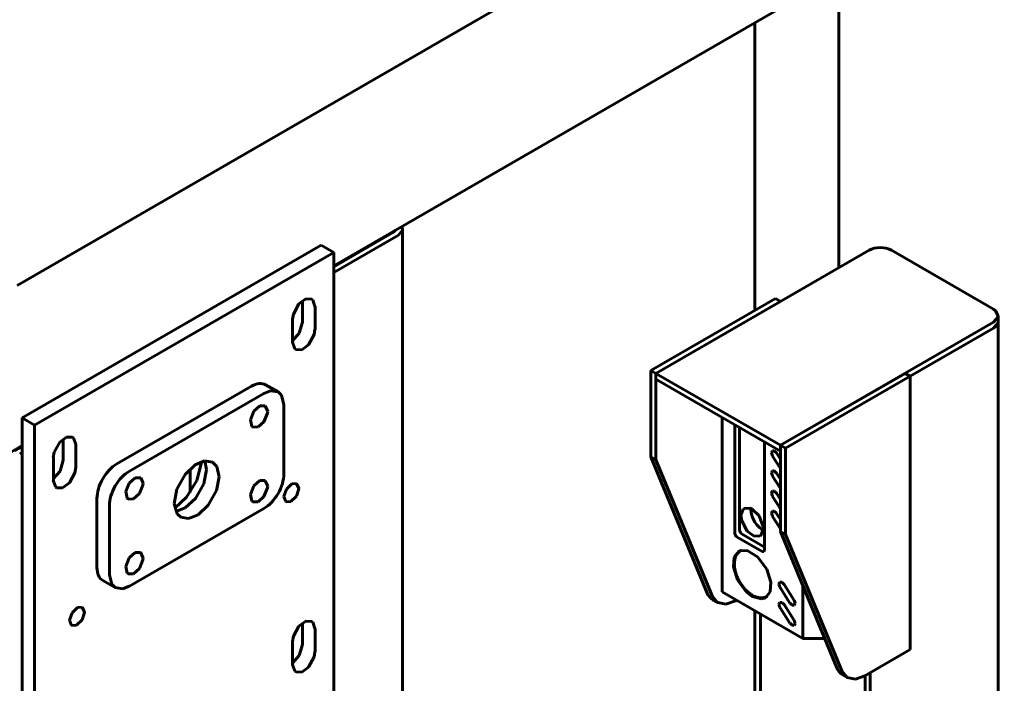
# Model space of a CAD drawing. Units: millimetres. Extents: x 0 to 841, y 0 to 594.
# Drawn here: x 406 to 424, y 85 to 98 of the extents above; entities that cross this region are included whole.
import ezdxf

# ---------------------------------------------------------------- set-up
doc = ezdxf.new("R2010")
doc.units = ezdxf.units.MM
doc.linetypes.add('K5LT_BASIC', pattern=[0])
doc.linetypes.add('K5LT_THIN_INCLUDED_TO_HATCHING', pattern=[0])
doc.layers.add('Системный слой', color=7, linetype='Continuous')

# ---------------------------------------------------------------- blocks, each defined once
blk = doc.blocks.new('U1265')
at = {"layer": 'Системный слой', "color": 150, "linetype": 'K5LT_BASIC', "lineweight": 60, "true_color": 0x0080ff}
for p, q in [((421.097, 85.454), (421.202, 85.328)), ((421.202, 85.328), (421.204, 85.326)), ((421.204, 85.326), (421.36, 85.297)), ((421.36, 85.297), (421.537, 85.359))]:
    blk.add_line(p, q, dxfattribs=at)
blk = doc.blocks.new('U1313')
at = {"layer": 'Системный слой', "color": 150, "linetype": 'K5LT_BASIC', "lineweight": 60, "true_color": 0x0080ff}
for p, q in [((418.646, 86.87), (418.751, 86.743)), ((418.751, 86.743), (418.753, 86.742)), ((418.753, 86.742), (418.909, 86.712)), ((418.909, 86.712), (419.086, 86.775))]:
    blk.add_line(p, q, dxfattribs=at)
blk = doc.blocks.new('U1326')
at = {"layer": 'Системный слой', "color": 150, "linetype": 'K5LT_BASIC', "lineweight": 60, "true_color": 0x0080ff}
for p, q in [((423.971, 91.936), (424.057, 92.037)), ((424.057, 92.037), (424.059, 92.058))]:
    blk.add_line(p, q, dxfattribs=at)
blk = doc.blocks.new('U1334')
at = {"layer": 'Системный слой', "color": 150, "linetype": 'K5LT_BASIC', "lineweight": 60, "true_color": 0x0080ff}
for p, q in [((424.007, 92.264), (423.971, 92.29)), ((424.059, 92.167), (424.007, 92.264)), ((423.971, 92.045), (424.057, 92.146)), ((424.057, 92.146), (424.059, 92.167))]:
    blk.add_line(p, q, dxfattribs=at)
blk = doc.blocks.new('U1335')
at = {"layer": 'Системный слой', "color": 150, "linetype": 'K5LT_BASIC', "lineweight": 60, "true_color": 0x0080ff}
for p, q in [((411.489, 93.113), (421.042, 98.629)), ((405.361, 89.575), (405.596, 89.711))]:
    blk.add_line(p, q, dxfattribs=at)
blk = doc.blocks.new('U1341')
at = {"layer": 'Системный слой', "color": 150, "linetype": 'K5LT_BASIC', "lineweight": 60, "true_color": 0x0080ff}
for p, q in [((408.771, 88.825), (408.771, 89.272)), ((408.771, 69.035), (408.771, 69.458))]:
    blk.add_line(p, q, dxfattribs=at)
blk = doc.blocks.new('U1342')
at = {"layer": 'Системный слой', "color": 150, "linetype": 'K5LT_BASIC', "lineweight": 60, "true_color": 0x0080ff}
for p, q in [((412.714, 93.693), (412.792, 93.789)), ((412.793, 93.802), (412.776, 93.856)), ((412.792, 93.789), (412.793, 93.802))]:
    blk.add_line(p, q, dxfattribs=at)
blk = doc.blocks.new('U1343')
at = {"layer": 'Системный слой', "color": 150, "linetype": 'K5LT_BASIC', "lineweight": 60, "true_color": 0x0080ff}
for p, q in [((406.313, 89.226), (406.374, 89.434)), ((406.185, 89.082), (406.313, 89.226))]:
    blk.add_line(p, q, dxfattribs=at)
blk = doc.blocks.new('U1344')
at = {"layer": 'Системный слой', "color": 150, "linetype": 'K5LT_BASIC', "lineweight": 60, "true_color": 0x0080ff}
for p, q in [((410.838, 91.839), (410.9, 92.047)), ((410.711, 91.694), (410.838, 91.839))]:
    blk.add_line(p, q, dxfattribs=at)
blk = doc.blocks.new('U1351')
at = {"layer": 'Системный слой', "color": 150, "linetype": 'K5LT_BASIC', "lineweight": 60, "true_color": 0x0080ff}
for p, q in [((411.014, 85.523), (411.12, 85.714)), ((411.12, 85.714), (411.135, 85.814)), ((410.711, 85.569), (410.755, 85.445)), ((410.883, 85.428), (411.014, 85.523)), ((410.755, 85.445), (410.773, 85.432)), ((410.773, 85.432), (410.883, 85.428))]:
    blk.add_line(p, q, dxfattribs=at)
blk = doc.blocks.new('U1355')
at = {"layer": 'Системный слой', "color": 150, "linetype": 'K5LT_BASIC', "lineweight": 60, "true_color": 0x0080ff}
for p, q in [((406.641, 86.649), (406.539, 86.548)), ((406.733, 86.654), (406.641, 86.649)), ((406.775, 86.563), (406.733, 86.654)), ((406.539, 86.548), (406.492, 86.408)), ((406.728, 86.414), (406.775, 86.554)), ((406.775, 86.554), (406.775, 86.563)), ((406.492, 86.408), (406.528, 86.311)), ((406.528, 86.311), (406.533, 86.308)), ((406.533, 86.308), (406.626, 86.313)), ((406.626, 86.313), (406.728, 86.414))]:
    blk.add_line(p, q, dxfattribs=at)
blk = doc.blocks.new('U1357')
at = {"layer": 'Системный слой', "color": 150, "linetype": 'K5LT_BASIC', "lineweight": 60, "true_color": 0x0080ff}
for p, q in [((410.593, 88.889), (410.546, 88.749)), ((410.695, 88.989), (410.593, 88.889)), ((410.787, 88.995), (410.695, 88.989)), ((410.782, 88.754), (410.829, 88.894)), ((410.829, 88.903), (410.787, 88.995)), ((410.829, 88.894), (410.829, 88.903)), ((410.546, 88.749), (410.582, 88.652)), ((410.587, 88.648), (410.68, 88.654)), ((410.68, 88.654), (410.782, 88.754)), ((410.582, 88.652), (410.587, 88.648))]:
    blk.add_line(p, q, dxfattribs=at)
blk = doc.blocks.new('U1360')
at = {"layer": 'Системный слой', "color": 150, "linetype": 'K5LT_BASIC', "lineweight": 60, "true_color": 0x0080ff}
for p, q in [((410.832, 92.392), (410.726, 92.201)), ((410.963, 92.487), (410.832, 92.392)), ((411.073, 92.483), (410.963, 92.487)), ((411.091, 92.471), (411.073, 92.483)), ((411.135, 92.346), (411.091, 92.471)), ((410.726, 92.201), (410.711, 92.101))]:
    blk.add_line(p, q, dxfattribs=at)
blk = doc.blocks.new('U1361')
at = {"layer": 'Системный слой', "color": 150, "linetype": 'K5LT_BASIC', "lineweight": 60, "true_color": 0x0080ff}
for p, q in [((410.838, 85.743), (410.9, 85.95)), ((410.711, 85.598), (410.838, 85.743))]:
    blk.add_line(p, q, dxfattribs=at)
blk = doc.blocks.new('U1362')
at = {"layer": 'Системный слой', "color": 150, "linetype": 'K5LT_BASIC', "lineweight": 60, "true_color": 0x0080ff}
for p, q in [((410.832, 86.296), (410.726, 86.105)), ((410.963, 86.391), (410.832, 86.296)), ((411.073, 86.387), (410.963, 86.391)), ((411.091, 86.374), (411.073, 86.387)), ((411.135, 86.25), (411.091, 86.374)), ((410.726, 86.105), (410.711, 86.005))]:
    blk.add_line(p, q, dxfattribs=at)
blk = doc.blocks.new('U1364')
at = {"layer": 'Системный слой', "color": 150, "linetype": 'K5LT_BASIC', "lineweight": 60, "true_color": 0x0080ff}
for p, q in [((406.307, 89.78), (406.201, 89.588)), ((406.437, 89.874), (406.307, 89.78)), ((406.548, 89.871), (406.437, 89.874)), ((406.565, 89.858), (406.548, 89.871)), ((406.61, 89.733), (406.565, 89.858)), ((406.201, 89.588), (406.185, 89.488))]:
    blk.add_line(p, q, dxfattribs=at)
blk = doc.blocks.new('U1367')
at = {"layer": 'Системный слой', "color": 150, "linetype": 'K5LT_BASIC', "lineweight": 60, "true_color": 0x0080ff}
for p, q in [((406.594, 89.198), (406.61, 89.298)), ((406.185, 89.053), (406.23, 88.928)), ((406.489, 89.007), (406.594, 89.198)), ((406.23, 88.928), (406.248, 88.916)), ((406.248, 88.916), (406.358, 88.912)), ((406.358, 88.912), (406.489, 89.007))]:
    blk.add_line(p, q, dxfattribs=at)
blk = doc.blocks.new('U1369')
at = {"layer": 'Системный слой', "color": 150, "linetype": 'K5LT_BASIC', "lineweight": 60, "true_color": 0x0080ff}
for p, q in [((411.12, 91.811), (411.135, 91.911)), ((410.711, 91.666), (410.755, 91.541)), ((411.014, 91.619), (411.12, 91.811)), ((410.755, 91.541), (410.773, 91.528)), ((410.773, 91.528), (410.883, 91.525)), ((410.883, 91.525), (411.014, 91.619))]:
    blk.add_line(p, q, dxfattribs=at)
blk = doc.blocks.new('U1371')
at = {"layer": 'Системный слой', "color": 150, "linetype": 'K5LT_BASIC', "lineweight": 60, "true_color": 0x0080ff}
for p, q in [((408.991, 89.395), (408.992, 89.409)), ((408.898, 89.054), (408.991, 89.395)), ((408.706, 88.737), (408.898, 89.054)), ((408.483, 88.527), (408.706, 88.737))]:
    blk.add_line(p, q, dxfattribs=at)
blk = doc.blocks.new('U1373')
at = {"layer": 'Системный слой', "color": 150, "linetype": 'K5LT_BASIC', "lineweight": 60, "true_color": 0x0080ff}
for p, q in [((419.456, 92.268), (419.456, 97.713)), ((419.456, 79.188), (419.456, 86.59))]:
    blk.add_line(p, q, dxfattribs=at)
blk = doc.blocks.new('U1380')
at = {"layer": 'Системный слой', "color": 150, "linetype": 'K5LT_BASIC', "lineweight": 60, "true_color": 0x0080ff}
for p, q in [((410.294, 90.747), (410.169, 90.7)), ((410.436, 90.726), (410.294, 90.747)), ((410.501, 90.663), (410.436, 90.726)), ((410.546, 90.482), (410.501, 90.663))]:
    blk.add_line(p, q, dxfattribs=at)
blk = doc.blocks.new('U1382')
at = {"layer": 'Системный слой', "color": 150, "linetype": 'K5LT_BASIC', "lineweight": 60, "true_color": 0x0080ff}
for p, q in [((407.246, 87.27), (407.291, 87.09)), ((407.291, 87.09), (407.357, 87.026)), ((407.357, 87.026), (407.498, 87.005)), ((407.498, 87.005), (407.623, 87.053))]:
    blk.add_line(p, q, dxfattribs=at)
blk = doc.blocks.new('U1383')
at = {"layer": 'Системный слой', "color": 150, "linetype": 'K5LT_BASIC', "lineweight": 60, "true_color": 0x0080ff}
for p, q in [((410.093, 89.049), (409.979, 88.949)), ((410.191, 89.051), (410.093, 89.049)), ((410.195, 89.048), (410.191, 89.051)), ((410.24, 88.944), (410.195, 89.048)), ((409.979, 88.949), (409.912, 88.786)), ((410.17, 88.749), (410.237, 88.911)), ((410.237, 88.911), (410.24, 88.944)), ((409.912, 88.786), (409.94, 88.661)), ((409.94, 88.661), (409.958, 88.647)), ((410.057, 88.649), (410.17, 88.749)), ((409.958, 88.647), (410.057, 88.649))]:
    blk.add_line(p, q, dxfattribs=at)
blk = doc.blocks.new('U1385')
at = {"layer": 'Системный слой', "color": 150, "linetype": 'K5LT_BASIC', "lineweight": 60, "true_color": 0x0080ff}
for p, q in [((409.085, 89.257), (409.054, 89.422)), ((409.031, 88.988), (409.085, 89.257)), ((408.873, 88.711), (409.031, 88.988)), ((408.682, 88.535), (408.873, 88.711)), ((408.502, 88.466), (408.682, 88.535))]:
    blk.add_line(p, q, dxfattribs=at)
blk = doc.blocks.new('U1386')
at = {"layer": 'Системный слой', "color": 150, "linetype": 'K5LT_BASIC', "lineweight": 60, "true_color": 0x0080ff}
for p, q in [((409.979, 90.364), (409.912, 90.201)), ((410.093, 90.464), (409.979, 90.364)), ((410.191, 90.466), (410.093, 90.464)), ((410.195, 90.464), (410.191, 90.466)), ((410.24, 90.359), (410.195, 90.464)), ((410.237, 90.327), (410.24, 90.359)), ((409.912, 90.201), (409.94, 90.076)), ((410.057, 90.064), (410.17, 90.164)), ((410.17, 90.164), (410.237, 90.327)), ((409.94, 90.076), (409.958, 90.062)), ((409.958, 90.062), (410.057, 90.064))]:
    blk.add_line(p, q, dxfattribs=at)
blk = doc.blocks.new('U1387')
at = {"layer": 'Системный слой', "color": 150, "linetype": 'K5LT_BASIC', "lineweight": 60, "true_color": 0x0080ff}
for p, q in [((409.047, 89.421), (408.866, 89.347)), ((409.196, 89.396), (409.047, 89.421)), ((408.866, 89.347), (408.676, 89.168)), ((409.275, 89.315), (409.196, 89.396)), ((409.32, 89.121), (409.275, 89.315)), ((408.676, 89.168), (408.521, 88.888)), ((409.271, 88.864), (409.32, 89.121)), ((408.521, 88.888), (408.472, 88.608)), ((409.116, 88.584), (409.271, 88.864)), ((408.472, 88.608), (408.526, 88.423)), ((408.926, 88.405), (409.116, 88.584)), ((408.526, 88.423), (408.596, 88.356)), ((408.596, 88.356), (408.745, 88.331)), ((408.745, 88.331), (408.926, 88.405))]:
    blk.add_line(p, q, dxfattribs=at)
blk = doc.blocks.new('U1391')
at = {"layer": 'Системный слой', "color": 150, "linetype": 'K5LT_BASIC', "lineweight": 60, "true_color": 0x0080ff}
for p, q in [((407.622, 87.588), (407.555, 87.425)), ((407.736, 87.688), (407.622, 87.588)), ((407.834, 87.69), (407.736, 87.688)), ((407.813, 87.388), (407.88, 87.551)), ((407.838, 87.687), (407.834, 87.69)), ((407.883, 87.583), (407.838, 87.687)), ((407.88, 87.551), (407.883, 87.583)), ((407.555, 87.425), (407.583, 87.3)), ((407.7, 87.288), (407.813, 87.388)), ((407.583, 87.3), (407.601, 87.286)), ((407.601, 87.286), (407.7, 87.288))]:
    blk.add_line(p, q, dxfattribs=at)
blk = doc.blocks.new('U1392')
at = {"layer": 'Системный слой', "color": 150, "linetype": 'K5LT_BASIC', "lineweight": 60, "true_color": 0x0080ff}
for p, q in [((407.736, 89.103), (407.622, 89.003)), ((407.834, 89.105), (407.736, 89.103)), ((407.838, 89.103), (407.834, 89.105)), ((407.883, 88.999), (407.838, 89.103)), ((407.622, 89.003), (407.555, 88.841)), ((407.555, 88.841), (407.583, 88.715)), ((407.813, 88.804), (407.88, 88.966)), ((407.88, 88.966), (407.883, 88.999)), ((407.583, 88.715), (407.601, 88.701)), ((407.601, 88.701), (407.7, 88.703)), ((407.7, 88.703), (407.813, 88.804))]:
    blk.add_line(p, q, dxfattribs=at)
blk = doc.blocks.new('U1427')
at = {"layer": 'Системный слой', "color": 150, "linetype": 'K5LT_BASIC', "lineweight": 60, "true_color": 0x0080ff}
for p, q in [((419.786, 88.854), (419.769, 88.815)), ((419.823, 88.852), (419.786, 88.854)), ((419.866, 88.812), (419.823, 88.852)), ((419.769, 88.815), (419.786, 88.757)), ((419.786, 88.757), (419.79, 88.751))]:
    blk.add_line(p, q, dxfattribs=at)
blk = doc.blocks.new('U1428')
at = {"layer": 'Системный слой', "color": 150, "linetype": 'K5LT_BASIC', "lineweight": 60, "true_color": 0x0080ff}
for p, q in [((419.786, 88.473), (419.769, 88.434)), ((419.823, 88.471), (419.786, 88.473)), ((419.866, 88.431), (419.823, 88.471)), ((419.769, 88.434), (419.786, 88.376)), ((419.786, 88.376), (419.79, 88.37))]:
    blk.add_line(p, q, dxfattribs=at)
blk = doc.blocks.new('U1429')
at = {"layer": 'Системный слой', "color": 150, "linetype": 'K5LT_BASIC', "lineweight": 60, "true_color": 0x0080ff}
for p, q in [((419.381, 88.521), (419.38, 88.496)), ((419.592, 88.128), (419.614, 88.117))]:
    blk.add_line(p, q, dxfattribs=at)
blk = doc.blocks.new('U1430')
at = {"layer": 'Системный слой', "color": 150, "linetype": 'K5LT_BASIC', "lineweight": 60, "true_color": 0x0080ff}
for p, q in [((419.928, 87.128), (419.91, 87.09)), ((419.91, 87.09), (419.928, 87.032)), ((419.964, 87.127), (419.928, 87.128)), ((419.928, 87.032), (419.931, 87.026)), ((420.007, 87.086), (419.964, 87.127))]:
    blk.add_line(p, q, dxfattribs=at)
blk = doc.blocks.new('U1431')
at = {"layer": 'Системный слой', "color": 150, "linetype": 'K5LT_BASIC', "lineweight": 60, "true_color": 0x0080ff}
for p, q in [((419.625, 87.706), (419.639, 87.736)), ((419.592, 87.709), (419.625, 87.706))]:
    blk.add_line(p, q, dxfattribs=at)
blk = doc.blocks.new('U1432')
at = {"layer": 'Системный слой', "color": 150, "linetype": 'K5LT_BASIC', "lineweight": 60, "true_color": 0x0080ff}
for p, q in [((420.12, 86.353), (420.163, 86.313)), ((420.163, 86.313), (420.199, 86.311)), ((420.199, 86.407), (420.196, 86.414)), ((420.217, 86.349), (420.199, 86.407)), ((420.199, 86.311), (420.217, 86.349))]:
    blk.add_line(p, q, dxfattribs=at)
blk = doc.blocks.new('U1433')
at = {"layer": 'Системный слой', "color": 150, "linetype": 'K5LT_BASIC', "lineweight": 60, "true_color": 0x0080ff}
for p, q in [((419.928, 86.747), (419.91, 86.709)), ((419.91, 86.709), (419.928, 86.651)), ((419.964, 86.746), (419.928, 86.747)), ((419.928, 86.651), (419.931, 86.645)), ((420.007, 86.705), (419.964, 86.746))]:
    blk.add_line(p, q, dxfattribs=at)
blk = doc.blocks.new('U1434')
at = {"layer": 'Системный слой', "color": 150, "linetype": 'K5LT_BASIC', "lineweight": 60, "true_color": 0x0080ff}
for p, q in [((419.786, 89.235), (419.769, 89.197)), ((419.823, 89.233), (419.786, 89.235)), ((419.866, 89.193), (419.823, 89.233)), ((419.769, 89.197), (419.786, 89.138)), ((419.786, 89.138), (419.79, 89.132))]:
    blk.add_line(p, q, dxfattribs=at)
blk = doc.blocks.new('U1435')
at = {"layer": 'Системный слой', "color": 150, "linetype": 'K5LT_BASIC', "lineweight": 60, "true_color": 0x0080ff}
for p, q in [((420.199, 86.788), (420.196, 86.795)), ((420.12, 86.734), (420.163, 86.694)), ((420.163, 86.694), (420.199, 86.692)), ((420.217, 86.73), (420.199, 86.788)), ((420.199, 86.692), (420.217, 86.73))]:
    blk.add_line(p, q, dxfattribs=at)
blk = doc.blocks.new('U1436')
at = {"layer": 'Системный слой', "color": 150, "linetype": 'K5LT_BASIC', "lineweight": 60, "true_color": 0x0080ff}
for p, q in [((419.312, 87.726), (419.163, 87.719)), ((419.507, 87.61), (419.312, 87.726)), ((419.064, 87.602), (419.049, 87.417)), ((419.15, 87.712), (419.064, 87.602)), ((419.163, 87.719), (419.15, 87.712)), ((419.683, 87.372), (419.507, 87.61)), ((419.049, 87.417), (419.124, 87.176)), ((419.758, 87.13), (419.683, 87.372)), ((419.124, 87.176), (419.3, 86.938)), ((419.743, 86.945), (419.758, 87.13)), ((419.3, 86.938), (419.403, 86.86)), ((419.403, 86.86), (419.578, 86.812)), ((419.578, 86.812), (419.657, 86.835)), ((419.657, 86.835), (419.743, 86.945))]:
    blk.add_line(p, q, dxfattribs=at)
blk = doc.blocks.new('U1437')
at = {"layer": 'Системный слой', "color": 150, "linetype": 'K5LT_BASIC', "lineweight": 60, "true_color": 0x0080ff}
for p, q in [((419.786, 89.616), (419.769, 89.578)), ((419.823, 89.614), (419.786, 89.616)), ((419.866, 89.574), (419.823, 89.614)), ((419.769, 89.578), (419.786, 89.519)), ((419.786, 89.519), (419.79, 89.513))]:
    blk.add_line(p, q, dxfattribs=at)
blk = doc.blocks.new('U1438')
at = {"layer": 'Системный слой', "color": 150, "linetype": 'K5LT_BASIC', "lineweight": 60, "true_color": 0x0080ff}
for p, q in [((419.191, 88.387), (419.236, 88.511)), ((419.236, 88.511), (419.253, 88.524)), ((419.253, 88.524), (419.364, 88.528)), ((419.364, 88.528), (419.403, 88.509))]:
    blk.add_line(p, q, dxfattribs=at)
blk = doc.blocks.new('U1439')
at = {"layer": 'Системный слой', "color": 150, "linetype": 'K5LT_BASIC', "lineweight": 60, "true_color": 0x0080ff}
for p, q in [((419.403, 88.509), (419.534, 88.383)), ((419.207, 88.287), (419.191, 88.387)), ((419.312, 88.096), (419.207, 88.287)), ((419.534, 88.383), (419.614, 88.175)), ((419.443, 88.001), (419.312, 88.096)), ((419.614, 88.175), (419.584, 88.032)), ((419.553, 88.005), (419.443, 88.001)), ((419.584, 88.032), (419.553, 88.005))]:
    blk.add_line(p, q, dxfattribs=at)

msp = doc.modelspace()

# ---------------------------------------------------------------- linework, layer by layer
at = {"layer": 'Системный слой', "color": 150, "linetype": 'K5LT_BASIC', "lineweight": 60, "true_color": 0x0080ff}
for p, q in [((405.50194, 92.74078), (421.10543, 101.74946)), ((421.04211, 93.07517), (421.04211, 98.56512)), ((411.48878, 93.09459), (412.62015, 93.74779)), ((411.48878, 92.98573), (412.71443, 93.69336)), ((412.62015, 93.74779), (412.65678, 93.78762)), ((412.79253, 69.85166), (412.79253, 93.80222)), ((411.25307, 93.50284), (405.59622, 90.23686)), ((411.25307, 93.50284), (411.48878, 93.36676)), ((411.48878, 93.36676), (405.83192, 90.10077)), ((411.48878, 80.79271), (411.48878, 93.36676)), ((421.61438, 93.40557), (417.58387, 91.07856)), ((423.9714, 92.28969), (422.03864, 93.40557)), ((410.89952, 92.04676), (410.89952, 92.45349)), ((417.48959, 91.13299), (419.84661, 92.49382)), ((417.58387, 91.07856), (419.94089, 92.43938)), ((419.84661, 92.49382), (419.94089, 92.43938)), ((411.13522, 91.91067), (411.13522, 92.34614)), ((410.71096, 92.10119), (410.71096, 91.66573)), ((419.94089, 89.71773), (423.9714, 92.04474)), ((424.05927, 92.16722), (424.05927, 92.05835)), ((424.05927, 32.72627), (424.05927, 92.05835)), ((422.39219, 91.02412), (423.9714, 91.93588)), ((422.39219, 91.02412), (423.9714, 91.93588)), ((417.48959, 89.5), (417.48959, 91.13299)), ((417.48959, 91.13299), (417.58387, 91.07856)), ((417.58387, 89.44556), (417.58387, 91.07856)), ((417.58387, 91.07856), (417.58387, 90.96969)), ((417.58387, 91.07856), (419.94089, 89.71773)), ((419.94089, 89.71773), (422.29791, 91.07856)), ((422.29791, 91.07856), (422.39219, 91.02412)), ((417.58387, 90.96969), (419.94089, 89.60886)), ((420.03517, 89.6633), (422.39219, 91.02412)), ((422.39219, 91.02412), (422.39219, 85.85298)), ((409.93314, 90.83562), (407.38756, 89.36593)), ((410.19981, 90.86204), (410.43551, 90.72595)), ((410.16884, 90.69954), (407.62326, 89.22984)), ((410.54597, 89.17541), (410.54597, 90.48181)), ((405.59622, 90.23686), (405.83192, 90.10077)), ((405.59622, 90.23686), (405.59622, 89.80139)), ((418.8378, 86.94708), (418.8378, 90.24573)), ((405.83192, 90.10077), (405.83192, 77.52673)), ((419.07351, 90.10965), (419.07351, 88.06296)), ((419.16779, 90.05521), (419.16779, 88.11739)), ((405.59622, 89.80139), (405.59622, 89.58366)), ((406.37404, 89.43397), (406.37404, 89.8407)), ((419.63919, 87.73636), (419.63919, 89.78305)), ((405.4548, 89.61088), (405.59622, 89.69253)), ((406.60974, 89.29789), (406.60974, 89.73335)), ((419.94089, 88.08474), (419.94089, 89.71773)), ((419.94089, 89.71773), (420.03517, 89.6633)), ((419.94089, 89.71773), (419.94089, 89.60886)), ((420.03517, 88.0303), (420.03517, 89.6633)), ((405.54908, 89.55644), (405.59622, 89.58366)), ((405.59622, 89.58366), (405.59622, 77.66281)), ((406.18548, 89.4884), (406.18548, 89.05294)), ((417.48959, 89.5), (417.58387, 89.44556)), ((418.55187, 86.92408), (417.48959, 89.5)), ((418.64616, 86.86965), (417.58387, 89.44556)), ((419.78988, 89.51329), (419.94089, 89.27978)), ((419.94089, 89.45742), (419.86563, 89.5738)), ((419.78988, 89.13226), (419.94089, 88.89875)), ((419.94089, 89.07639), (419.86563, 89.19277)), ((407.01043, 88.71273), (407.01043, 87.40633)), ((419.78988, 88.75122), (419.94089, 88.51772)), ((419.94089, 88.69536), (419.86563, 88.81173)), ((407.24614, 88.57665), (407.24614, 87.27025)), ((407.62326, 87.05252), (410.16884, 88.52221)), ((419.78988, 88.37019), (419.94089, 88.13669)), ((419.94089, 88.31433), (419.86563, 88.4307)), ((419.12065, 87.98131), (419.59205, 87.70915)), ((419.21493, 88.03575), (419.63919, 87.7908)), ((419.94089, 88.08474), (420.03517, 88.0303)), ((421.00318, 85.50882), (419.94089, 88.08474)), ((421.09746, 85.45439), (420.03517, 88.0303)), ((419.19005, 87.7278), (419.19445, 87.73034)), ((407.12089, 87.16219), (407.35659, 87.0261)), ((419.9313, 87.02569), (420.11986, 86.73413)), ((420.19561, 86.79464), (420.00705, 87.0862)), ((420.36515, 86.06527), (420.36515, 87.05595)), ((418.65852, 86.79616), (418.75281, 86.74173)), ((420.36515, 86.06527), (418.8378, 86.94708)), ((419.69005, 86.86178), (419.69445, 86.86432)), ((419.11122, 86.78923), (419.08614, 86.77475)), ((419.9313, 86.64466), (420.11986, 86.3531)), ((420.19561, 86.41361), (420.00705, 86.70517)), ((419.56377, 86.52795), (419.56377, 79.25096)), ((410.89952, 85.95025), (410.89952, 86.35698)), ((411.13522, 85.81417), (411.13522, 86.24963)), ((420.7737, 86.06527), (420.36515, 86.06527)), ((410.71096, 86.00468), (410.71096, 85.56922)), ((422.39219, 85.85298), (421.53744, 85.35949)), ((421.10983, 85.3809), (421.20411, 85.32647)), ((421.54366, 76.681), (421.54366, 85.36308)), ((421.63795, 76.73543), (421.63795, 85.41751))]:
    msp.add_line(p, q, dxfattribs=at)
at = {"layer": 'Системный слой', "color": 7, "linetype": 'K5LT_THIN_INCLUDED_TO_HATCHING', "lineweight": 18}
msp.add_lwpolyline([(477.3502, 98.9777, 1), (311.48267, 98.9777, 1)], format="xyb", close=True, dxfattribs=at)
msp.add_arc((394.41643, 98.9777), 82.93376, 44.0124893, 327.2178339, dxfattribs=at)
at = {"layer": 'Системный слой', "color": 150, "linetype": 'K5LT_BASIC', "lineweight": 60, "true_color": 0x0080ff}
for centre, major_axis, start_param, end_param in [((421.82651, 93.2831), (0.3, 0), 0.78539816, 2.35619449), ((423.75927, 92.05835), (0.3, 0), 5.49778714, 6.28318531), ((409.93314, 90.40016), (0.26667, 0.46188), 0, 0.78539816), ((407.38756, 88.93046), (0.26667, 0.46188), 0.78539816, 2.35619449), ((407.62326, 88.79438), (0.26667, 0.46188), 0.78539816, 2.35619449), ((410.16884, 88.95768), (-0.26667, -0.46188), 0.78539816, 2.35619449), ((419.59205, 88.37323), (-0.15, 0.25981), 0.78539816, 2.35619449), ((419.21493, 88.09018), (-0.03333, 0.05774), 0.78539816, 2.35619449), ((419.12065, 88.03575), (-0.03333, 0.05774), 0.78539816, 2.35619449), ((407.38756, 87.62407), (-0.26667, -0.46188), 5.49778714, 6.28318531), ((418.99186, 87.37351), (-0.33333, -0.57735), 5.86496098, 6.28318531), ((421.44316, 85.95825), (-0.33333, -0.57735), 5.86496098, 6.28318531)]:
    msp.add_ellipse(centre, major_axis=major_axis, ratio=0.57735027, start_param=start_param, end_param=end_param, dxfattribs=at)
for points, knots in [([(419.40671, 86.88324), (419.39476, 86.89014), (419.38289, 86.89769), (419.3626, 86.91178), (419.35418, 86.91833), (419.34513, 86.92504), (419.34456, 86.9255), (419.3318, 86.93555), (419.31979, 86.94579), (419.29581, 86.96783), (419.28386, 86.97967), (419.26029, 87.00477), (419.24868, 87.01807), (419.22594, 87.04605), (419.21484, 87.06075), (419.19329, 87.09145), (419.18288, 87.10746), (419.16293, 87.14063), (419.15341, 87.15783), (419.13584, 87.1925), (419.12776, 87.20995), (419.11319, 87.2447), (419.10665, 87.26199), (419.09515, 87.29619), (419.09014, 87.31311), (419.08168, 87.34628), (419.07817, 87.36256), (419.07262, 87.39444), (419.07053, 87.41005), (419.06777, 87.44028), (419.06705, 87.45489), (419.06691, 87.48312), (419.06744, 87.49673), (419.06969, 87.52281), (419.07136, 87.53532), (419.07574, 87.55906), (419.07839, 87.57031), (419.08459, 87.59164), (419.0881, 87.60175), (419.09588, 87.62078), (419.1001, 87.62974), (419.1079, 87.64415), (419.11123, 87.64977), (419.11958, 87.66271), (419.12478, 87.66988), (419.13567, 87.68324), (419.14134, 87.68945), (419.15313, 87.701), (419.15925, 87.70636), (419.1734, 87.7174), (419.18155, 87.7229), (419.19005, 87.7278)], [0, 0, 0, 0, 0.79378486, 0.79378486, 1.37284472, 1.37284472, 1.41231184, 1.41231184, 2.25331731, 2.25331731, 3.12304369, 3.12304369, 4.01569674, 4.01569674, 4.9303484, 4.9303484, 5.86939935, 5.86939935, 6.83278087, 6.83278087, 7.78279589, 7.78279589, 8.70838991, 8.70838991, 9.61136338, 9.61136338, 10.48798053, 10.48798053, 11.34332217, 11.34332217, 12.16845217, 12.16845217, 12.96197589, 12.96197589, 13.72369616, 13.72369616, 14.44528785, 14.44528785, 15.13033575, 15.13033575, 15.77938495, 15.77938495, 16.2137701, 16.2137701, 16.80882895, 16.80882895, 17.37838482, 17.37838482, 17.93299052, 17.93299052, 18.60514962, 18.60514962, 18.60514962, 18.60514962]), ([(419.69005, 86.86178), (419.68326, 86.85786), (419.67626, 86.85432), (419.66528, 86.84951), (419.66144, 86.84797), (419.65491, 86.84555), (419.65225, 86.84463), (419.64651, 86.84275), (419.64343, 86.84182), (419.63526, 86.83955), (419.63015, 86.83832), (419.61684, 86.83561), (419.60857, 86.8344), (419.59806, 86.83341), (419.59592, 86.83318), (419.58718, 86.83283), (419.58062, 86.83249), (419.5706, 86.83261), (419.56719, 86.83267), (419.55792, 86.83326), (419.55207, 86.83368), (419.53643, 86.83548), (419.52661, 86.83713), (419.5085, 86.84109), (419.50022, 86.84325), (419.49023, 86.84626), (419.48853, 86.84679), (419.47594, 86.8508), (419.46506, 86.85485), (419.44279, 86.8643), (419.43142, 86.86976), (419.41761, 86.87713), (419.41513, 86.87849), (419.41067, 86.88098), (419.40869, 86.8821), (419.40672, 86.88324)], [0, 0, 0, 0, 0.53701637, 0.53701637, 0.82022578, 0.82022578, 1.01254744, 1.01254744, 1.23234007, 1.23234007, 1.58951486, 1.58951486, 2.15360837, 2.15360837, 2.29841508, 2.29841508, 2.73748616, 2.73748616, 2.9631631, 2.9631631, 3.34837502, 3.34837502, 3.98978774, 3.98978774, 4.53021649, 4.53021649, 4.64107723, 4.64107723, 5.35135364, 5.35135364, 6.09927201, 6.09927201, 6.26372203, 6.26372203, 6.39485038, 6.39485038, 6.39485038, 6.39485038])]:
    msp.add_open_spline(points, degree=3, knots=knots, dxfattribs=at)

# ---------------------------------------------------------------- block references
at = {"layer": 'Системный слой'}
for name in ['U1335', 'U1373', 'U1342', 'U1360', 'U1334', 'U1344', 'U1326', 'U1369', 'U1380', 'U1386', 'U1364', 'U1437', 'U1343', 'U1387', 'U1371', 'U1385', 'U1367', 'U1341', 'U1434', 'U1392', 'U1383', 'U1357', 'U1427', 'U1438', 'U1439', 'U1429', 'U1428', 'U1436', 'U1431', 'U1391', 'U1382', 'U1430', 'U1313', 'U1435', 'U1355', 'U1433', 'U1362', 'U1432', 'U1361', 'U1351', 'U1265']:
    msp.add_blockref(name, (0, 0), dxfattribs=at)

doc.saveas('drawing.dxf')
